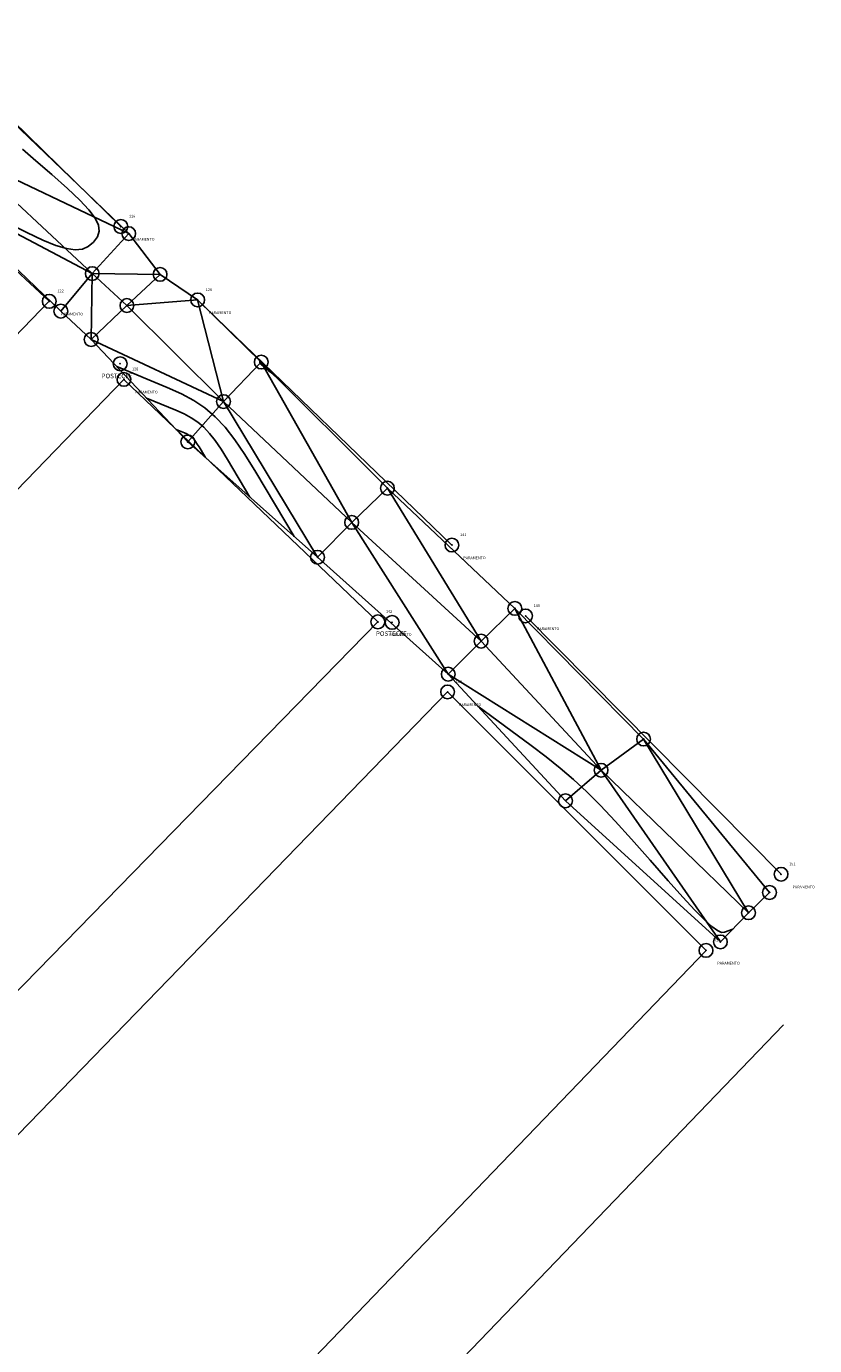
# Model space of a CAD drawing. Units: millimetres. Extents: x 9472 to 13393, y 18776 to 20364.
# Drawn here: x 11231 to 11316, y 19785 to 19929 of the extents above; entities that cross this region are included whole.
import ezdxf
from ezdxf.enums import TextEntityAlignment as Align

# ---------------------------------------------------------------- set-up
doc = ezdxf.new("R2010")
doc.units = ezdxf.units.MM
doc.header["$PDMODE"] = 32
doc.header["$PDSIZE"] = 1.5
for name, color, linetype in [('CVL_CURV_D', 5, 'Continuous'), ('CVL_CURV_G', 6, 'Continuous'), ('CVL_PUNTO', 2, 'Continuous'), ('CVL_PUNTO_NUM_PARAMENTO', 2, 'Continuous'), ('CVL_PUNTO_PARAMENTO', 2, 'Continuous'), ('CVL_TRI', 7, 'Continuous'), ('PARAMENTO', 7, 'Continuous'), ('POSTE CFE', 6, 'Continuous')]:
    doc.layers.add(name, color=color, linetype=linetype)
doc.styles.add('MONOTXT4', font='monotxt4.shx')

msp = doc.modelspace()

# ---------------------------------------------------------------- linework, layer by layer
at = {"layer": 'CVL_CURV_D', "color": 5, "linetype": 'Continuous'}
for points, elevation in [([(11228.551, 19907.178), (11230.623, 19906.111), (11232.349, 19905.294), (11233.772, 19904.716), (11234.936, 19904.369), (11235.885, 19904.242), (11236.663, 19904.325), (11237.313, 19904.61), (11237.88, 19905.085), (11238.306, 19905.656), (11238.49, 19906.258), (11238.412, 19906.925), (11238.05, 19907.692), (11237.383, 19908.593), (11236.389, 19909.663), (11235.048, 19910.935), (11233.338, 19912.446), (11231.592, 19913.954), (11230.133, 19915.219)], 20.6), ([(11255.975, 19892.18), (11255.993, 19892.021), (11256, 19891.976), (11256.01, 19891.935), (11256.027, 19891.897), (11256.049, 19891.858), (11256.079, 19891.82), (11256.117, 19891.778), (11256.165, 19891.733), (11256.223, 19891.681), (11256.289, 19891.626), (11256.36, 19891.565), (11256.441, 19891.497), (11256.536, 19891.416), (11256.65, 19891.32), (11256.787, 19891.205), (11256.951, 19891.066), (11257.147, 19890.901), (11257.856, 19890.302)], 20.8), ([(11259.728, 19872.995), (11255.567, 19879.99), (11254.377, 19881.921), (11253.272, 19883.543), (11252.208, 19884.901), (11251.138, 19886.039), (11250.019, 19886.998), (11248.804, 19887.824), (11247.449, 19888.559), (11245.907, 19889.246), (11240.409, 19891.508)], 20.8), ([(11250.075, 19881.587), (11249.384, 19882.749), (11249.186, 19883.07), (11249.003, 19883.34), (11248.826, 19883.565), (11248.648, 19883.754), (11248.462, 19883.913), (11248.26, 19884.051), (11248.035, 19884.173), (11247.779, 19884.287), (11246.866, 19884.663)], 21.2), ([(11307.526, 19830.2), (11306.609, 19829.845), (11306.286, 19829.832), (11305.843, 19830.03), (11305.24, 19830.476), (11304.441, 19831.206), (11303.407, 19832.258), (11302.101, 19833.669), (11300.484, 19835.474), (11298.519, 19837.712), (11296.505, 19839.998), (11294.724, 19841.959), (11293.117, 19843.655), (11291.622, 19845.146), (11290.179, 19846.488), (11288.727, 19847.741), (11287.205, 19848.963), (11285.553, 19850.214), (11279.759, 19854.494)], 20.8)]:
    msp.add_lwpolyline(points, dxfattribs=dict(at, elevation=elevation))
at = {"layer": 'CVL_CURV_G', "color": 6, "linetype": 'Continuous', "elevation": 21}
msp.add_lwpolyline([(11254.902, 19877.291), (11252.475, 19881.37), (11251.781, 19882.495), (11251.137, 19883.441), (11250.517, 19884.233), (11249.893, 19884.896), (11249.241, 19885.456), (11248.532, 19885.937), (11247.742, 19886.366), (11246.843, 19886.767), (11243.638, 19888.085)], dxfattribs=at)
at = {"layer": 'CVL_PUNTO', "color": 2}
for p in [(11241.715, 19906.004, 20.626), (11237.745, 19901.643, 20.628), (11245.123, 19901.566, 20.691), (11249.225, 19898.771, 20.673), (11234.321, 19897.557, 20.607), (11241.515, 19898.166, 20.651), (11237.624, 19894.461, 20.627), (11256.15, 19892.01, 20.803), (11252.037, 19887.7, 20.707), (11248.152, 19883.299, 21.28), (11269.894, 19878.261, 20.777), (11266.004, 19874.531, 20.691), (11262.285, 19870.72, 20.694), (11283.783, 19865.158, 20.706), (11280.105, 19861.585, 20.761), (11276.533, 19857.979, 20.782), (11297.809, 19850.915, 20.758), (11293.176, 19847.503, 20.753), (11289.302, 19844.181, 20.853), (11311.529, 19834.187, 20.812), (11309.239, 19831.979, 20.798), (11306.175, 19828.797, 20.802)]:
    msp.add_point(p, dxfattribs=at)
at = {"layer": 'CVL_PUNTO_PARAMENTO', "color": 2}
for p in [(11240.853, 19906.779, 20.935), (11233.063, 19898.624, 20.601), (11249.225, 19898.771, 20.673), (11241.193, 19890.119, 20.766), (11276.931, 19872.056, 20.772), (11284.95, 19864.328, 20.798), (11268.856, 19863.684, 21.146), (11276.452, 19856.045, 20.823), (11312.791, 19836.176, 20.437), (11304.608, 19827.868, 20.886)]:
    msp.add_point(p, dxfattribs=at)
at = {"layer": 'CVL_TRI', "color": 8, "linetype": 'Continuous'}
for points in [[(11228.069, 19919.152, 20.672), (11224.004, 19914.457, 20.398), (11241.715, 19906.004, 20.626)], [(11237.745, 19901.643, 20.628), (11224.004, 19914.457, 20.398), (11220.599, 19910.7, 20.628)], [(11237.745, 19901.643, 20.628), (11241.715, 19906.004, 20.626), (11224.004, 19914.457, 20.398)], [(11220.599, 19910.7, 20.628), (11234.321, 19897.557, 20.607), (11237.745, 19901.643, 20.628)], [(11241.715, 19906.004, 20.626), (11237.745, 19901.643, 20.628), (11245.123, 19901.566, 20.691)], [(11237.745, 19901.643, 20.628), (11234.321, 19897.557, 20.607), (11237.624, 19894.461, 20.627)], [(11241.515, 19898.166, 20.651), (11237.745, 19901.643, 20.628), (11237.624, 19894.461, 20.627)], [(11237.745, 19901.643, 20.628), (11241.515, 19898.166, 20.651), (11245.123, 19901.566, 20.691)], [(11241.515, 19898.166, 20.651), (11249.225, 19898.771, 20.673), (11245.123, 19901.566, 20.691)], [(11252.037, 19887.7, 20.707), (11241.515, 19898.166, 20.651), (11237.624, 19894.461, 20.627)], [(11252.037, 19887.7, 20.707), (11249.225, 19898.771, 20.673), (11241.515, 19898.166, 20.651)], [(11256.15, 19892.01, 20.803), (11249.225, 19898.771, 20.673), (11252.037, 19887.7, 20.707)], [(11248.152, 19883.299, 21.28), (11252.037, 19887.7, 20.707), (11237.624, 19894.461, 20.627)], [(11256.15, 19892.01, 20.803), (11252.037, 19887.7, 20.707), (11266.004, 19874.531, 20.691)], [(11266.004, 19874.531, 20.691), (11269.894, 19878.261, 20.777), (11256.15, 19892.01, 20.803)], [(11252.037, 19887.7, 20.707), (11248.152, 19883.299, 21.28), (11262.285, 19870.72, 20.694)], [(11262.285, 19870.72, 20.694), (11266.004, 19874.531, 20.691), (11252.037, 19887.7, 20.707)], [(11266.004, 19874.531, 20.691), (11280.105, 19861.585, 20.761), (11269.894, 19878.261, 20.777)], [(11280.105, 19861.585, 20.761), (11283.783, 19865.158, 20.706), (11269.894, 19878.261, 20.777)], [(11276.533, 19857.979, 20.782), (11266.004, 19874.531, 20.691), (11262.285, 19870.72, 20.694)], [(11280.105, 19861.585, 20.761), (11266.004, 19874.531, 20.691), (11276.533, 19857.979, 20.782)], [(11293.176, 19847.503, 20.753), (11283.783, 19865.158, 20.706), (11280.105, 19861.585, 20.761)], [(11297.809, 19850.915, 20.758), (11283.783, 19865.158, 20.706), (11293.176, 19847.503, 20.753)], [(11280.105, 19861.585, 20.761), (11276.533, 19857.979, 20.782), (11293.176, 19847.503, 20.753)], [(11293.176, 19847.503, 20.753), (11276.533, 19857.979, 20.782), (11289.302, 19844.181, 20.853)], [(11309.239, 19831.979, 20.798), (11297.809, 19850.915, 20.758), (11293.176, 19847.503, 20.753)], [(11297.809, 19850.915, 20.758), (11309.239, 19831.979, 20.798), (11311.529, 19834.187, 20.812)], [(11289.302, 19844.181, 20.853), (11306.175, 19828.797, 20.802), (11293.176, 19847.503, 20.753)], [(11306.175, 19828.797, 20.802), (11309.239, 19831.979, 20.798), (11293.176, 19847.503, 20.753)]]:
    msp.add_3dface(points, dxfattribs=at)
at = {"layer": 'PARAMENTO'}
for p, q in [((11214.361, 19932.697, 20.468), (11240.853, 19906.779, 20.935)), ((11206.038, 19923.682, 20.592), (11233.063, 19898.624, 20.601)), ((11159.995, 19823.397, 19.948), (11233.063, 19898.624, 20.601)), ((11249.225, 19898.771, 20.673), (11276.931, 19872.056, 20.772)), ((11168.039, 19814.548, 19.865), (11241.193, 19890.119, 20.766)), ((11241.193, 19890.119, 20.766), (11268.856, 19863.684, 21.146)), ((11195.523, 19788.537, 19.918), (11268.856, 19863.684, 21.146)), ((11284.95, 19864.328, 20.798), (11312.791, 19836.176, 20.437)), ((11203.567, 19780.934, 20.067), (11276.452, 19856.045, 20.823)), ((11276.452, 19856.045, 20.823), (11304.608, 19827.868, 20.886)), ((11232.445, 19752.823, 20.383), (11304.608, 19827.868, 20.886)), ((11240.878, 19744.714, 20.383), (11313.041, 19819.759, 20.886))]:
    msp.add_line(p, q, dxfattribs=at)
at = {"layer": 'POSTE CFE'}
for p in [(11240.781, 19891.816, 22.081), (11270.411, 19863.631, 22.16)]:
    msp.add_point(p, dxfattribs=at)

# ---------------------------------------------------------------- texts
at = {"layer": 'CVL_PUNTO_NUM_PARAMENTO', "color": 2, "style": 'MONOTXT4'}
for s, p in [('118', (11241.737, 19907.663, 20.935)), ('122', (11233.947, 19899.508, 20.601)), ('126', (11250.109, 19899.655, 20.673)), ('128', (11242.077, 19891.003, 20.766)), ('141', (11277.815, 19872.94, 20.772)), ('142', (11269.74, 19864.568, 21.146)), ('140', (11285.834, 19865.212, 20.798)), ('143', (11277.336, 19856.929, 20.823)), ('151', (11313.675, 19837.06, 20.437)), ('150', (11305.492, 19828.752, 20.886))]:
    msp.add_text(s, height=0.3, dxfattribs=at).set_placement(p, align=Align.BOTTOM_LEFT)
for p in [(11242.09, 19905.541, 20.935), (11234.3, 19897.386, 20.601), (11250.463, 19897.534, 20.673), (11242.431, 19888.882, 20.766), (11278.169, 19870.819, 20.772), (11270.094, 19862.446, 21.146), (11286.188, 19863.091, 20.798), (11277.69, 19854.808, 20.823), (11314.028, 19834.939, 20.437), (11305.845, 19826.631, 20.886)]:
    msp.add_text('PARAMENTO', height=0.3, dxfattribs=at).set_placement(p, align=Align.TOP_LEFT)
at = {"layer": 'POSTE CFE', "style": 'MONOTXT4'}
for p in [(11238.753, 19890.739, 22.081), (11268.646, 19862.649, 22.16)]:
    msp.add_text('POSTECFE', height=0.5, dxfattribs=at).set_placement(p, align=Align.TOP_LEFT)

doc.saveas('drawing.dxf')
